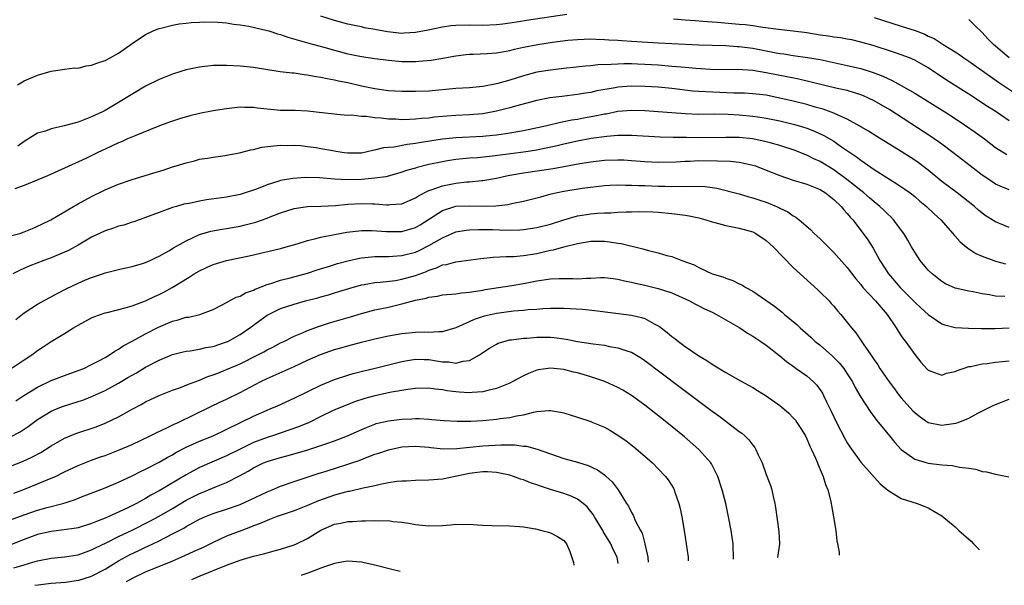
# Model space of a CAD drawing. Units: inches. Extents: x 2637000 to 2640000, y 1500000 to 1503000.
# Drawn here: x 2637262 to 2637408, y 1502265 to 1502349 of the extents above; entities that cross this region are included whole.
import ezdxf

# ---------------------------------------------------------------- set-up
doc = ezdxf.new("R2010")
doc.units = ezdxf.units.IN
doc.header["$MEASUREMENT"] = 0
doc.layers.add('LD26371500_2ft', color=100, linetype='Continuous')

msp = doc.modelspace()

# ---------------------------------------------------------------- linework, layer by layer
at = {"layer": 'LD26371500_2ft'}
for points, elevation in [([(2637343.43, 1502349.43), (2637337.47, 1502348.53), (2637336.34, 1502348.34), (2637335, 1502348.15), (2637333.97, 1502348.03), (2637333, 1502347.9), (2637331, 1502347.81), (2637329, 1502347.85), (2637327, 1502347.83), (2637326.26, 1502347.74), (2637325, 1502347.57), (2637322.87, 1502347.13), (2637321, 1502346.77), (2637319.35, 1502346.65), (2637319, 1502346.64), (2637316.85, 1502346.85), (2637315, 1502347.21), (2637313.47, 1502347.47), (2637313, 1502347.6), (2637312.23, 1502347.77), (2637311, 1502348.01), (2637309, 1502348.57), (2637307, 1502349.21)], 8954), ([(2637409, 1502333.68), (2637407.07, 1502335), (2637405.8, 1502335.8), (2637403, 1502337.63), (2637399.71, 1502339.71), (2637397, 1502341.52), (2637395, 1502342.66), (2637394.23, 1502343), (2637393, 1502343.48), (2637391.87, 1502343.87), (2637388.85, 1502344.85), (2637387, 1502345.36), (2637385.67, 1502345.67), (2637385, 1502345.77), (2637383.98, 1502345.98), (2637383, 1502346.09), (2637382.22, 1502346.22), (2637381, 1502346.39), (2637379, 1502346.7), (2637376.97, 1502346.97), (2637374.8, 1502347.2), (2637372.5, 1502347.5), (2637371, 1502347.74), (2637369.89, 1502347.89), (2637369, 1502347.98), (2637365.76, 1502348.24), (2637365, 1502348.28), (2637363.58, 1502348.42), (2637362.48, 1502348.48), (2637361, 1502348.62), (2637359.27, 1502348.73)], 8954), ([(2637388.97, 1502348.97), (2637393, 1502347.73), (2637395.06, 1502347.06), (2637396.5, 1502346.5), (2637397, 1502346.25), (2637397.87, 1502345.87), (2637399.24, 1502345), (2637401, 1502343.91), (2637401.54, 1502343.54), (2637402.29, 1502343), (2637403, 1502342.54), (2637404.54, 1502341.46), (2637406.24, 1502340.24), (2637407.43, 1502339.43), (2637411, 1502337.03)], 8952), ([(2637409.02, 1502343.02), (2637406.67, 1502345), (2637405.84, 1502345.84), (2637405, 1502346.77), (2637403.86, 1502347.86), (2637403, 1502348.71)], 8950), ([(2637262, 1502339), (2637263, 1502339.59), (2637265, 1502340.47), (2637267, 1502341.05), (2637268.69, 1502341.31), (2637269, 1502341.33), (2637270.48, 1502341.52), (2637271, 1502341.51), (2637272.17, 1502341.83), (2637273, 1502341.91), (2637273.76, 1502342.24), (2637275, 1502342.61), (2637275.77, 1502343), (2637276.54, 1502343.46), (2637277, 1502343.71), (2637279, 1502345.12), (2637281, 1502346.48), (2637282.1, 1502347), (2637282.73, 1502347.27), (2637283, 1502347.36), (2637283.45, 1502347.45), (2637285, 1502347.86), (2637285.96, 1502348.04), (2637287, 1502348.13), (2637287.76, 1502348.24), (2637289, 1502348.28), (2637289.66, 1502348.34), (2637291.7, 1502348.3), (2637293, 1502348.2), (2637294.02, 1502348.02), (2637295, 1502347.93), (2637296.3, 1502347.7), (2637299, 1502347.08), (2637299.28, 1502347), (2637300.57, 1502346.57), (2637301, 1502346.46), (2637302.1, 1502346.1), (2637305.19, 1502345.19), (2637307.4, 1502344.6), (2637309, 1502344.14), (2637311, 1502343.61), (2637311.52, 1502343.52), (2637313, 1502343.2), (2637315, 1502342.91), (2637317, 1502342.66), (2637319, 1502342.49), (2637321, 1502342.48), (2637321.5, 1502342.5), (2637323.32, 1502342.68), (2637325.05, 1502342.95), (2637327, 1502343.31), (2637328.5, 1502343.5), (2637329, 1502343.54), (2637329.54, 1502343.54), (2637331.64, 1502343.64), (2637333, 1502343.74), (2637333.89, 1502343.89), (2637335, 1502344.11), (2637335.7, 1502344.3), (2637337, 1502344.58), (2637339.12, 1502345), (2637341.32, 1502345.32), (2637343.61, 1502345.61), (2637345, 1502345.75), (2637347, 1502345.83), (2637347.78, 1502345.78), (2637349, 1502345.75), (2637349.68, 1502345.68), (2637351, 1502345.62), (2637351.57, 1502345.57), (2637353, 1502345.5), (2637357, 1502345.24), (2637359, 1502345.13), (2637363, 1502344.95), (2637367, 1502344.83), (2637368.71, 1502344.71), (2637369, 1502344.71), (2637371, 1502344.43), (2637374.21, 1502343.79), (2637375, 1502343.66), (2637375.59, 1502343.59), (2637377, 1502343.38), (2637379.09, 1502343.09), (2637381, 1502342.75), (2637385, 1502341.9), (2637387, 1502341.43), (2637388.84, 1502340.84), (2637390.28, 1502340.28), (2637391, 1502339.93), (2637391.66, 1502339.66), (2637393, 1502338.94), (2637395, 1502337.8), (2637399.48, 1502335), (2637401, 1502334.02), (2637402.55, 1502333), (2637403.98, 1502331.98), (2637405.33, 1502331), (2637407, 1502329.74), (2637408.68, 1502328.68)], 8956), ([(2637409, 1502323.44), (2637407.9, 1502323.9), (2637407, 1502324.29), (2637406.57, 1502324.57), (2637405, 1502325.64), (2637403.2, 1502327), (2637400.64, 1502329), (2637399, 1502330.24), (2637397.38, 1502331.38), (2637391.3, 1502335.3), (2637389, 1502336.63), (2637388.26, 1502337), (2637387.39, 1502337.39), (2637387, 1502337.55), (2637386.23, 1502337.77), (2637385, 1502338.17), (2637383.51, 1502338.49), (2637377.84, 1502339.84), (2637373, 1502340.81), (2637371, 1502341.14), (2637368.72, 1502341.28), (2637367, 1502341.26), (2637364.71, 1502341.29), (2637362.58, 1502341.42), (2637361, 1502341.57), (2637360.39, 1502341.61), (2637359, 1502341.75), (2637357, 1502341.92), (2637355, 1502342.05), (2637353.9, 1502342.1), (2637353, 1502342.13), (2637351.87, 1502342.13), (2637351, 1502342.1), (2637350.01, 1502342.01), (2637348.04, 1502341.96), (2637347, 1502341.84), (2637346.21, 1502341.79), (2637343, 1502341.44), (2637341, 1502341.2), (2637339, 1502340.87), (2637337, 1502340.35), (2637335, 1502339.72), (2637333.21, 1502339.21), (2637333, 1502339.16), (2637331, 1502338.77), (2637329, 1502338.58), (2637327, 1502338.46), (2637323, 1502338.1), (2637321, 1502338.02), (2637319, 1502338.03), (2637317, 1502338.15), (2637315, 1502338.42), (2637313, 1502338.83), (2637311, 1502339.29), (2637309.58, 1502339.58), (2637309, 1502339.72), (2637307.91, 1502339.91), (2637307, 1502340.12), (2637306.22, 1502340.22), (2637305, 1502340.46), (2637304.49, 1502340.49), (2637303, 1502340.73), (2637302.73, 1502340.73), (2637300.96, 1502340.96), (2637297, 1502341.58), (2637295, 1502341.8), (2637293, 1502341.9), (2637291, 1502341.86), (2637289, 1502341.65), (2637287, 1502341.24), (2637286.22, 1502341), (2637285, 1502340.62), (2637283, 1502339.82), (2637281, 1502338.81), (2637277, 1502336.39), (2637275, 1502335.21), (2637274.62, 1502335), (2637273, 1502334.25), (2637271, 1502333.5), (2637270.6, 1502333.4), (2637268.92, 1502332.92), (2637267, 1502332.5), (2637266.17, 1502332.17), (2637265, 1502331.83), (2637263, 1502330.61), (2637262.07, 1502329.93)], 8958), ([(2637409, 1502317.89), (2637407, 1502318.69), (2637405.57, 1502319.57), (2637405, 1502320), (2637404.45, 1502320.46), (2637403.85, 1502321), (2637401.27, 1502323), (2637399, 1502324.71), (2637397, 1502326.36), (2637395.5, 1502327.5), (2637395, 1502327.85), (2637393, 1502329.14), (2637389.37, 1502331.37), (2637388.15, 1502332.15), (2637387, 1502332.81), (2637386.89, 1502332.89), (2637385, 1502333.92), (2637383.33, 1502334.67), (2637383, 1502334.84), (2637381.43, 1502335.43), (2637380.27, 1502335.73), (2637379, 1502336.1), (2637377, 1502336.59), (2637375, 1502337.06), (2637373, 1502337.46), (2637371, 1502337.7), (2637369.76, 1502337.76), (2637368.21, 1502337.79), (2637363, 1502338.01), (2637362.09, 1502338.09), (2637359, 1502338.45), (2637357, 1502338.65), (2637355, 1502338.79), (2637353, 1502338.83), (2637351, 1502338.66), (2637350.58, 1502338.58), (2637347.89, 1502338.11), (2637347, 1502337.9), (2637346.2, 1502337.8), (2637345, 1502337.59), (2637342.69, 1502337.31), (2637340.92, 1502337.08), (2637339, 1502336.7), (2637335.85, 1502335.85), (2637335, 1502335.6), (2637333, 1502335.1), (2637331.24, 1502334.76), (2637331, 1502334.73), (2637329, 1502334.56), (2637327, 1502334.47), (2637325.63, 1502334.37), (2637323.8, 1502334.2), (2637323, 1502334.1), (2637321.97, 1502334.03), (2637321, 1502333.91), (2637320.1, 1502333.9), (2637319, 1502333.85), (2637318.09, 1502333.91), (2637317, 1502333.94), (2637315.93, 1502334.07), (2637315, 1502334.11), (2637313.7, 1502334.3), (2637313, 1502334.31), (2637311.51, 1502334.5), (2637311, 1502334.49), (2637309.36, 1502334.64), (2637309, 1502334.65), (2637307.15, 1502334.85), (2637305, 1502335.1), (2637303.19, 1502335.19), (2637301, 1502335.21), (2637299, 1502335.39), (2637297.56, 1502335.56), (2637297, 1502335.67), (2637295.67, 1502335.67), (2637295, 1502335.72), (2637293, 1502335.48), (2637291, 1502335.15), (2637289, 1502334.77), (2637287.58, 1502334.42), (2637286.02, 1502333.98), (2637284.54, 1502333.46), (2637282.82, 1502332.82), (2637279.53, 1502331.53), (2637278.34, 1502331), (2637277.43, 1502330.57), (2637277, 1502330.41), (2637275, 1502329.48), (2637273.92, 1502329), (2637272.12, 1502328.12), (2637269, 1502326.67), (2637266.46, 1502325.54), (2637263, 1502324.12), (2637261.6, 1502323.6)], 8960), ([(2637261, 1502316.62), (2637262.37, 1502317), (2637263, 1502317.21), (2637264.25, 1502317.75), (2637265, 1502318.05), (2637265.63, 1502318.37), (2637266.96, 1502319), (2637270.3, 1502321), (2637270.75, 1502321.25), (2637271, 1502321.38), (2637273, 1502322.46), (2637275, 1502323.46), (2637277, 1502324.3), (2637279, 1502324.99), (2637282.06, 1502325.94), (2637283.61, 1502326.39), (2637285, 1502326.84), (2637285.55, 1502327), (2637287, 1502327.48), (2637288.23, 1502327.77), (2637289, 1502328), (2637290.17, 1502328.17), (2637291, 1502328.31), (2637292.47, 1502328.47), (2637294.93, 1502328.93), (2637296.62, 1502329.38), (2637297, 1502329.44), (2637298.24, 1502329.76), (2637300, 1502330), (2637301, 1502330.07), (2637302.05, 1502330.05), (2637303, 1502330.07), (2637303.99, 1502330.01), (2637305, 1502329.9), (2637306.28, 1502329.72), (2637307, 1502329.6), (2637308.73, 1502329.27), (2637309.21, 1502329.21), (2637310.47, 1502329), (2637311, 1502328.93), (2637313, 1502328.95), (2637314.69, 1502329.31), (2637315, 1502329.36), (2637316.29, 1502329.71), (2637317, 1502329.78), (2637317.85, 1502329.85), (2637319.78, 1502330.22), (2637321, 1502330.35), (2637321.54, 1502330.46), (2637325, 1502331.01), (2637327, 1502331.19), (2637331, 1502331.39), (2637331.45, 1502331.45), (2637333, 1502331.6), (2637333.71, 1502331.71), (2637335, 1502331.88), (2637337, 1502332.23), (2637340.48, 1502333), (2637342.51, 1502333.49), (2637343, 1502333.57), (2637344.18, 1502333.82), (2637345, 1502333.94), (2637345.89, 1502334.11), (2637347.59, 1502334.41), (2637349, 1502334.71), (2637349.26, 1502334.74), (2637351, 1502335.09), (2637353, 1502335.27), (2637355, 1502335.22), (2637361, 1502334.75), (2637363, 1502334.68), (2637365.3, 1502334.7), (2637367.34, 1502334.66), (2637369, 1502334.56), (2637371, 1502334.39), (2637371.73, 1502334.27), (2637373, 1502334.1), (2637375, 1502333.68), (2637377, 1502333.2), (2637377.74, 1502333), (2637379, 1502332.61), (2637380.17, 1502332.17), (2637381.53, 1502331.53), (2637383, 1502330.65), (2637384.15, 1502329.85), (2637386.36, 1502328.36), (2637387, 1502327.86), (2637387.53, 1502327.53), (2637389, 1502326.48), (2637390.46, 1502325.54), (2637392.37, 1502324.37), (2637393.55, 1502323.55), (2637394.31, 1502323), (2637395, 1502322.45), (2637395.78, 1502321.78), (2637396.73, 1502321), (2637397.88, 1502319.88), (2637398.85, 1502319), (2637400.64, 1502317), (2637400.79, 1502316.79), (2637401, 1502316.59), (2637401.73, 1502315.73), (2637402.63, 1502315), (2637403, 1502314.72), (2637404.04, 1502314.04), (2637405, 1502313.64), (2637406.71, 1502313), (2637407, 1502312.9), (2637408.48, 1502312.48)], 8962), ([(2637408.36, 1502307.64), (2637407, 1502307.7), (2637406.1, 1502307.9), (2637405, 1502308.06), (2637403.66, 1502308.34), (2637403, 1502308.44), (2637401, 1502308.88), (2637399.55, 1502309.55), (2637399, 1502309.85), (2637397.58, 1502311), (2637397, 1502311.57), (2637395.81, 1502313), (2637395, 1502314.22), (2637394.55, 1502315), (2637394, 1502316), (2637393.4, 1502317), (2637391.86, 1502319), (2637391.44, 1502319.44), (2637391, 1502319.83), (2637390.42, 1502320.42), (2637389.82, 1502321), (2637389, 1502321.66), (2637388.29, 1502322.29), (2637387.45, 1502323), (2637387.2, 1502323.2), (2637387, 1502323.35), (2637386.1, 1502324.1), (2637384.94, 1502325), (2637383, 1502326.43), (2637381, 1502327.64), (2637380.06, 1502328.06), (2637379, 1502328.59), (2637378.7, 1502328.7), (2637377.27, 1502329.27), (2637375, 1502330.02), (2637373.59, 1502330.41), (2637373, 1502330.59), (2637371, 1502331), (2637369, 1502331.19), (2637367, 1502331.22), (2637363, 1502331.18), (2637361.19, 1502331.19), (2637359.22, 1502331.22), (2637357.28, 1502331.28), (2637353, 1502331.53), (2637351.52, 1502331.52), (2637351, 1502331.5), (2637349.36, 1502331.36), (2637347.06, 1502331.06), (2637345, 1502330.69), (2637343, 1502330.23), (2637342.01, 1502329.99), (2637340.39, 1502329.61), (2637338.71, 1502329.29), (2637337, 1502329.03), (2637332.44, 1502328.44), (2637330.21, 1502328.21), (2637329, 1502328.13), (2637328.03, 1502328.03), (2637327, 1502327.95), (2637325.74, 1502327.74), (2637325, 1502327.63), (2637323, 1502327.2), (2637321.23, 1502326.77), (2637321, 1502326.68), (2637319.69, 1502326.31), (2637319, 1502326.06), (2637318.19, 1502325.82), (2637316.6, 1502325.4), (2637315, 1502325.17), (2637313, 1502325.01), (2637310.96, 1502324.96), (2637309, 1502325.05), (2637306.77, 1502325.23), (2637304.72, 1502325.28), (2637302.84, 1502325.16), (2637301, 1502324.83), (2637300.74, 1502324.74), (2637299, 1502324.21), (2637297.67, 1502323.67), (2637297, 1502323.42), (2637295.75, 1502323), (2637295, 1502322.78), (2637293, 1502322.39), (2637290.04, 1502321.96), (2637289, 1502321.78), (2637287.45, 1502321.45), (2637286.69, 1502321.31), (2637285.59, 1502321), (2637285, 1502320.83), (2637283, 1502320.1), (2637281, 1502319.34), (2637279.27, 1502318.73), (2637279, 1502318.66), (2637277.76, 1502318.24), (2637277, 1502318.05), (2637276.23, 1502317.77), (2637275, 1502317.38), (2637273, 1502316.43), (2637271, 1502315.25), (2637269.55, 1502314.45), (2637269, 1502314.2), (2637267, 1502313.39), (2637265.93, 1502313), (2637263.82, 1502312.18), (2637262.43, 1502311.57), (2637261.34, 1502311)], 8964), ([(2637261.78, 1502304.22), (2637263, 1502305.23), (2637265, 1502306.51), (2637267.9, 1502308.1), (2637269.21, 1502308.79), (2637271, 1502309.64), (2637272.1, 1502310.1), (2637273, 1502310.47), (2637274.63, 1502311), (2637275, 1502311.14), (2637277, 1502311.65), (2637278.09, 1502311.91), (2637279, 1502312.09), (2637280.53, 1502312.53), (2637281, 1502312.69), (2637281.69, 1502313), (2637282.57, 1502313.43), (2637283, 1502313.61), (2637284.44, 1502314.44), (2637285.14, 1502314.86), (2637287, 1502315.9), (2637289, 1502316.82), (2637290.68, 1502317.32), (2637292.36, 1502317.64), (2637293, 1502317.74), (2637295, 1502318.09), (2637295.74, 1502318.26), (2637297.33, 1502318.67), (2637299, 1502319.26), (2637299.45, 1502319.45), (2637301, 1502320.04), (2637303, 1502320.69), (2637305, 1502320.99), (2637307, 1502321.05), (2637309.14, 1502321.14), (2637311, 1502321.31), (2637313, 1502321.44), (2637314.63, 1502321.37), (2637315, 1502321.38), (2637316.78, 1502321.22), (2637317, 1502321.22), (2637317.27, 1502321.27), (2637319, 1502321.4), (2637321, 1502322.26), (2637321.44, 1502322.56), (2637323, 1502323.34), (2637323.49, 1502323.49), (2637325, 1502324.06), (2637327, 1502324.45), (2637328.62, 1502324.62), (2637329, 1502324.64), (2637330.83, 1502324.83), (2637331, 1502324.83), (2637333, 1502325.2), (2637334.48, 1502325.52), (2637335, 1502325.61), (2637337, 1502325.96), (2637341.4, 1502326.6), (2637345.35, 1502327.35), (2637347, 1502327.62), (2637349, 1502327.83), (2637351, 1502327.9), (2637351.88, 1502327.88), (2637353, 1502327.82), (2637355, 1502327.66), (2637357, 1502327.56), (2637359.61, 1502327.61), (2637361, 1502327.7), (2637361.71, 1502327.71), (2637363, 1502327.78), (2637365.77, 1502327.77), (2637367.69, 1502327.69), (2637369, 1502327.54), (2637369.48, 1502327.48), (2637371, 1502327.13), (2637371.39, 1502327), (2637373, 1502326.39), (2637375, 1502325.57), (2637377, 1502324.89), (2637379, 1502324.29), (2637381, 1502323.49), (2637381.79, 1502323), (2637383, 1502322.04), (2637384.11, 1502321), (2637384.49, 1502320.49), (2637385, 1502319.96), (2637385.42, 1502319.42), (2637385.83, 1502319), (2637387.35, 1502317), (2637388.03, 1502316.03), (2637388.82, 1502314.82), (2637389.85, 1502313), (2637391.1, 1502311), (2637392.83, 1502309), (2637393, 1502308.82), (2637395, 1502306.82), (2637395.94, 1502305.94), (2637397, 1502305), (2637399, 1502303.62), (2637399.45, 1502303.45), (2637401, 1502303.08), (2637402.95, 1502302.95), (2637404.9, 1502302.9), (2637406.91, 1502302.91), (2637409, 1502303.02)], 8966), ([(2637261.08, 1502297), (2637263, 1502298.25), (2637264.13, 1502299), (2637265, 1502299.64), (2637265.81, 1502300.19), (2637267, 1502300.96), (2637269, 1502302.16), (2637270.34, 1502303), (2637271, 1502303.4), (2637273, 1502304.49), (2637273.35, 1502304.65), (2637275, 1502305.23), (2637275.29, 1502305.29), (2637277.98, 1502305.98), (2637279, 1502306.27), (2637281, 1502306.99), (2637282.34, 1502307.66), (2637283, 1502307.95), (2637283.69, 1502308.31), (2637284.93, 1502309), (2637287.47, 1502310.53), (2637288.2, 1502311), (2637289, 1502311.47), (2637290.03, 1502311.97), (2637291, 1502312.39), (2637293, 1502312.98), (2637296.33, 1502313.67), (2637301, 1502314.77), (2637301.84, 1502315), (2637303.47, 1502315.47), (2637305, 1502315.95), (2637306.24, 1502316.24), (2637307, 1502316.45), (2637309, 1502316.85), (2637310.81, 1502317.19), (2637312.6, 1502317.4), (2637313, 1502317.43), (2637314.56, 1502317.44), (2637316.7, 1502317.3), (2637317, 1502317.27), (2637319, 1502317.29), (2637321, 1502317.87), (2637321.71, 1502318.29), (2637325, 1502320.41), (2637327, 1502321.02), (2637329, 1502321.1), (2637330.96, 1502321.04), (2637332.9, 1502321.1), (2637334.7, 1502321.3), (2637335.48, 1502321.48), (2637337, 1502321.76), (2637339, 1502322.26), (2637339.56, 1502322.44), (2637341.12, 1502322.88), (2637343, 1502323.28), (2637345.69, 1502323.69), (2637349, 1502324.09), (2637349.86, 1502324.14), (2637351, 1502324.19), (2637352.14, 1502324.14), (2637353, 1502324.16), (2637354.09, 1502324.09), (2637355, 1502324.09), (2637357, 1502324), (2637357.99, 1502323.99), (2637359, 1502323.94), (2637359.99, 1502323.99), (2637361, 1502323.97), (2637362.02, 1502324.02), (2637363.95, 1502323.95), (2637365, 1502323.78), (2637365.69, 1502323.69), (2637369, 1502322.84), (2637370.41, 1502322.41), (2637371, 1502322.29), (2637372.06, 1502321.94), (2637373, 1502321.61), (2637374.84, 1502320.84), (2637375, 1502320.75), (2637376.18, 1502320.18), (2637377, 1502319.59), (2637377.39, 1502319.39), (2637377.88, 1502319), (2637379.56, 1502317.56), (2637380.12, 1502317), (2637381, 1502316.2), (2637382.16, 1502315), (2637383, 1502314.18), (2637385, 1502311.96), (2637386.28, 1502310.28), (2637387, 1502309.43), (2637387.33, 1502309), (2637389.17, 1502307), (2637390.01, 1502306.01), (2637390.9, 1502305), (2637392.27, 1502303), (2637392.53, 1502302.53), (2637393, 1502301.84), (2637393.35, 1502301.35), (2637393.62, 1502301), (2637395, 1502299.04), (2637395.92, 1502297.92), (2637396.86, 1502296.86), (2637397, 1502296.72), (2637397.41, 1502296.59), (2637399, 1502296), (2637399.73, 1502296.27), (2637401, 1502296.54), (2637401.3, 1502296.7), (2637402.16, 1502297), (2637403, 1502297.26), (2637403.3, 1502297.3), (2637405, 1502297.67), (2637405.74, 1502297.74), (2637407, 1502297.92), (2637408, 1502298), (2637409, 1502298.12)], 8968), ([(2637261.79, 1502292.21), (2637262.96, 1502293), (2637265, 1502294.23), (2637267, 1502295.18), (2637269, 1502295.94), (2637271, 1502296.67), (2637271.83, 1502297), (2637273, 1502297.56), (2637274.17, 1502298.17), (2637275, 1502298.62), (2637275.65, 1502299), (2637276.43, 1502299.57), (2637277, 1502299.85), (2637277.67, 1502300.33), (2637279.02, 1502301.02), (2637281, 1502302.11), (2637282.89, 1502303.11), (2637285, 1502304.01), (2637285.82, 1502304.18), (2637287, 1502304.57), (2637287.4, 1502304.6), (2637289.04, 1502305), (2637291, 1502305.73), (2637292.46, 1502306.46), (2637294.45, 1502307.55), (2637295, 1502307.7), (2637295.79, 1502308.21), (2637297, 1502308.6), (2637297.25, 1502308.75), (2637299, 1502309.42), (2637299.58, 1502309.58), (2637301, 1502310.07), (2637302.41, 1502310.41), (2637305, 1502311.09), (2637306.41, 1502311.59), (2637308.1, 1502312.1), (2637309, 1502312.4), (2637309.46, 1502312.54), (2637311, 1502312.95), (2637312.69, 1502313.31), (2637313, 1502313.36), (2637314.48, 1502313.52), (2637315, 1502313.56), (2637316.4, 1502313.6), (2637317, 1502313.6), (2637317.63, 1502313.63), (2637319, 1502313.72), (2637321, 1502314.23), (2637321.54, 1502314.46), (2637323, 1502315.19), (2637325, 1502316.36), (2637327, 1502317.22), (2637328.51, 1502317.49), (2637329, 1502317.55), (2637330.4, 1502317.6), (2637332.43, 1502317.57), (2637334.5, 1502317.5), (2637336.46, 1502317.54), (2637337, 1502317.58), (2637339, 1502317.86), (2637341, 1502318.36), (2637343, 1502319.01), (2637345, 1502319.6), (2637345.69, 1502319.69), (2637347, 1502319.89), (2637347.98, 1502319.98), (2637349, 1502320.04), (2637349.94, 1502320.06), (2637351, 1502320.14), (2637352.21, 1502320.21), (2637353, 1502320.2), (2637354.24, 1502320.24), (2637356.19, 1502320.19), (2637357, 1502320.14), (2637359, 1502319.96), (2637361, 1502319.7), (2637361.59, 1502319.59), (2637363, 1502319.29), (2637364.04, 1502319), (2637365, 1502318.7), (2637365.38, 1502318.62), (2637367, 1502318.17), (2637369, 1502317.76), (2637371, 1502317.21), (2637371.43, 1502317), (2637373, 1502315.94), (2637374, 1502315), (2637377, 1502311.95), (2637380.64, 1502308.64), (2637381, 1502308.3), (2637382.3, 1502307), (2637382.63, 1502306.63), (2637383, 1502306.21), (2637383.54, 1502305.54), (2637384.03, 1502305), (2637385.61, 1502303), (2637386.28, 1502302.28), (2637387.35, 1502300.65), (2637388.5, 1502299), (2637388.72, 1502298.72), (2637389, 1502298.26), (2637389.52, 1502297.52), (2637389.85, 1502297), (2637391.23, 1502295), (2637392, 1502293.99), (2637392.72, 1502293), (2637393, 1502292.65), (2637394.72, 1502290.72), (2637395, 1502290.44), (2637395.83, 1502289.83), (2637397, 1502289), (2637399, 1502288.57), (2637399.39, 1502288.61), (2637401.12, 1502288.88), (2637401.45, 1502289), (2637403, 1502289.63), (2637404.38, 1502290.38), (2637406.55, 1502291.45), (2637407, 1502291.65), (2637409, 1502292.42)], 8970), ([(2637261, 1502286.84), (2637262.41, 1502287.59), (2637263.61, 1502288.39), (2637265, 1502289.43), (2637267, 1502290.66), (2637267.81, 1502291), (2637268.67, 1502291.33), (2637271, 1502292.07), (2637271.7, 1502292.3), (2637273.14, 1502292.86), (2637275, 1502293.73), (2637277, 1502294.82), (2637278.37, 1502295.63), (2637279, 1502296.01), (2637279.64, 1502296.36), (2637281, 1502297.17), (2637283, 1502298.22), (2637285, 1502299.05), (2637286.55, 1502299.45), (2637287, 1502299.55), (2637287.61, 1502299.61), (2637289, 1502299.86), (2637289.91, 1502300.09), (2637291, 1502300.26), (2637293, 1502300.92), (2637293.17, 1502301), (2637295, 1502302.01), (2637296.45, 1502303), (2637297.91, 1502304.09), (2637299, 1502304.87), (2637299.22, 1502305), (2637301, 1502305.85), (2637303, 1502306.52), (2637304.72, 1502307), (2637306.53, 1502307.47), (2637307, 1502307.61), (2637308.1, 1502307.9), (2637309, 1502308.19), (2637309.62, 1502308.38), (2637311.14, 1502308.86), (2637313, 1502309.36), (2637313.42, 1502309.42), (2637315, 1502309.71), (2637315.76, 1502309.76), (2637318.04, 1502310.04), (2637319, 1502310.2), (2637321, 1502310.74), (2637322.63, 1502311.37), (2637323, 1502311.54), (2637324.11, 1502311.89), (2637325, 1502312.32), (2637325.59, 1502312.41), (2637327, 1502312.81), (2637330.71, 1502313.3), (2637332.52, 1502313.48), (2637334.43, 1502313.57), (2637335, 1502313.57), (2637335.6, 1502313.6), (2637337, 1502313.71), (2637339, 1502314.04), (2637339.8, 1502314.2), (2637341, 1502314.5), (2637341.44, 1502314.56), (2637342.99, 1502315), (2637345, 1502315.49), (2637347, 1502315.84), (2637349, 1502315.84), (2637349.77, 1502315.77), (2637351, 1502315.55), (2637351.49, 1502315.49), (2637354.7, 1502314.7), (2637355.54, 1502314.46), (2637357, 1502314.12), (2637358.26, 1502313.74), (2637359, 1502313.57), (2637360.48, 1502313), (2637362.33, 1502312.33), (2637363, 1502311.94), (2637364.99, 1502311.01), (2637366.55, 1502310.55), (2637367, 1502310.35), (2637368.03, 1502310.03), (2637369, 1502309.54), (2637369.38, 1502309.38), (2637369.97, 1502309), (2637371, 1502308.45), (2637374.22, 1502306.22), (2637375.34, 1502305.34), (2637375.72, 1502305), (2637377.51, 1502303.51), (2637378.03, 1502303), (2637379.62, 1502301.62), (2637380.27, 1502301), (2637381, 1502300.42), (2637382.81, 1502298.81), (2637383.82, 1502297.82), (2637384.48, 1502297), (2637385, 1502296.21), (2637385.76, 1502295), (2637386.16, 1502294.16), (2637387, 1502292.72), (2637388.48, 1502290.48), (2637389, 1502289.8), (2637389.34, 1502289.34), (2637389.63, 1502289), (2637391.27, 1502287), (2637392.04, 1502286.04), (2637393, 1502285), (2637395, 1502283.53), (2637397, 1502282.93), (2637399, 1502282.7), (2637400.61, 1502282.61), (2637401, 1502282.52), (2637401.65, 1502282.35), (2637403, 1502282.2), (2637404.04, 1502282.04), (2637405, 1502281.72), (2637405.65, 1502281.65), (2637407, 1502281.3), (2637408.94, 1502280.94)], 8972), ([(2637261, 1502282.52), (2637262.78, 1502283.22), (2637264.15, 1502283.85), (2637265.45, 1502284.55), (2637267, 1502285.52), (2637269, 1502286.64), (2637270.66, 1502287.34), (2637273.66, 1502288.34), (2637275, 1502288.86), (2637277, 1502289.83), (2637279, 1502290.97), (2637280.33, 1502291.67), (2637281, 1502292.04), (2637283.03, 1502292.97), (2637285, 1502293.76), (2637286.18, 1502294.18), (2637287.34, 1502294.66), (2637289, 1502295.26), (2637290.22, 1502295.78), (2637291, 1502296.03), (2637291.69, 1502296.31), (2637293, 1502296.81), (2637295, 1502297.69), (2637297.63, 1502299), (2637298.53, 1502299.47), (2637299, 1502299.74), (2637299.84, 1502300.16), (2637301, 1502300.76), (2637301.5, 1502301), (2637303, 1502301.78), (2637304.28, 1502302.28), (2637305, 1502302.61), (2637306.76, 1502303.24), (2637308.26, 1502303.74), (2637311.37, 1502304.63), (2637313, 1502305.13), (2637315, 1502305.65), (2637317, 1502306.08), (2637319, 1502306.55), (2637321, 1502307.11), (2637322.58, 1502307.42), (2637323, 1502307.57), (2637324.29, 1502307.71), (2637325, 1502307.88), (2637327, 1502308.05), (2637327.82, 1502308.18), (2637329, 1502308.28), (2637329.59, 1502308.41), (2637331, 1502308.61), (2637331.32, 1502308.68), (2637335.3, 1502309.3), (2637337, 1502309.59), (2637339, 1502309.98), (2637341, 1502310.27), (2637342.31, 1502310.31), (2637344.31, 1502310.31), (2637345, 1502310.27), (2637346.37, 1502310.37), (2637347, 1502310.36), (2637348.45, 1502310.45), (2637349, 1502310.45), (2637350.32, 1502310.32), (2637351, 1502310.23), (2637351.99, 1502309.99), (2637353, 1502309.78), (2637353.61, 1502309.61), (2637355, 1502309.32), (2637357, 1502308.85), (2637359, 1502308.18), (2637361.63, 1502307), (2637362.5, 1502306.5), (2637363, 1502306.27), (2637363.84, 1502305.84), (2637365, 1502305.31), (2637365.64, 1502305), (2637369.08, 1502303), (2637370.22, 1502302.22), (2637371, 1502301.78), (2637371.46, 1502301.46), (2637372.17, 1502301), (2637373, 1502300.42), (2637375, 1502298.84), (2637376.01, 1502298.01), (2637377.17, 1502297.17), (2637377.45, 1502297), (2637379, 1502295.87), (2637379.99, 1502295), (2637380.5, 1502294.5), (2637381, 1502293.83), (2637381.32, 1502293.32), (2637381.49, 1502293), (2637381.94, 1502292.06), (2637382.64, 1502290.64), (2637383.41, 1502289), (2637384.63, 1502286.63), (2637385, 1502285.97), (2637385.37, 1502285.37), (2637387, 1502283.12), (2637389.88, 1502279.88), (2637391, 1502278.96), (2637393, 1502277.74), (2637395.35, 1502277), (2637396.52, 1502276.52), (2637397, 1502276.34), (2637397.85, 1502275.85), (2637399, 1502275.13), (2637401, 1502273.53), (2637401.55, 1502273), (2637403.39, 1502271.39), (2637403.71, 1502271), (2637404.34, 1502270.36), (2637404.62, 1502270.09)], 8974), ([(2637261.47, 1502278.53), (2637262.79, 1502279), (2637265, 1502279.87), (2637267, 1502280.71), (2637267.65, 1502281), (2637269, 1502281.67), (2637271, 1502282.6), (2637273, 1502283.38), (2637274.18, 1502283.82), (2637275, 1502284.1), (2637277, 1502284.86), (2637279, 1502285.74), (2637281.69, 1502287), (2637282.55, 1502287.45), (2637284.23, 1502288.23), (2637285.25, 1502288.75), (2637285.82, 1502289), (2637290.65, 1502291.35), (2637292, 1502292), (2637293, 1502292.45), (2637295, 1502293.4), (2637297.99, 1502295), (2637299, 1502295.51), (2637303, 1502297.26), (2637305, 1502298.2), (2637306.93, 1502299.07), (2637309, 1502299.78), (2637309.96, 1502300.04), (2637311, 1502300.35), (2637313, 1502300.88), (2637315, 1502301.37), (2637317, 1502301.82), (2637319, 1502302.19), (2637321, 1502302.37), (2637322.39, 1502302.39), (2637323, 1502302.36), (2637324.46, 1502302.46), (2637325, 1502302.44), (2637327.04, 1502303.04), (2637329, 1502303.93), (2637329.73, 1502304.28), (2637331.23, 1502304.77), (2637333, 1502305.2), (2637335.53, 1502305.53), (2637337, 1502305.62), (2637337.72, 1502305.72), (2637339, 1502305.78), (2637339.87, 1502305.87), (2637341, 1502305.91), (2637343, 1502305.91), (2637345.75, 1502305.75), (2637347.59, 1502305.59), (2637353, 1502304.88), (2637354.52, 1502304.53), (2637355, 1502304.37), (2637356.4, 1502303.59), (2637357, 1502303.3), (2637357.19, 1502303.19), (2637358.31, 1502302.31), (2637359, 1502301.73), (2637359.43, 1502301.43), (2637359.98, 1502301), (2637361, 1502300.23), (2637363, 1502298.87), (2637364.18, 1502298.18), (2637365, 1502297.6), (2637365.39, 1502297.39), (2637367, 1502296.41), (2637369.17, 1502295.17), (2637371, 1502294.15), (2637371.7, 1502293.7), (2637373, 1502292.93), (2637375, 1502291.5), (2637375.61, 1502291), (2637376.34, 1502290.34), (2637377, 1502289.67), (2637377.31, 1502289.31), (2637377.54, 1502289), (2637378.11, 1502288.11), (2637378.79, 1502287), (2637379, 1502286.58), (2637379.47, 1502285.47), (2637379.71, 1502285), (2637380.31, 1502283.69), (2637380.59, 1502283), (2637380.69, 1502282.69), (2637381, 1502282), (2637381.42, 1502281), (2637381.79, 1502279.79), (2637382.13, 1502279), (2637382.51, 1502277.49), (2637382.61, 1502277), (2637382.66, 1502276.66), (2637382.96, 1502275), (2637383.3, 1502273), (2637383.46, 1502271.46), (2637383.57, 1502271), (2637383.78, 1502269.76), (2637383.79, 1502269.31)], 8976), ([(2637261, 1502274.54), (2637263, 1502275.3), (2637265, 1502275.99), (2637266.4, 1502276.4), (2637268.71, 1502277), (2637270.46, 1502277.54), (2637271, 1502277.77), (2637271.9, 1502278.1), (2637273.33, 1502278.67), (2637275, 1502279.31), (2637277, 1502280.15), (2637279, 1502281.1), (2637280.26, 1502281.74), (2637281, 1502282.08), (2637283, 1502283.09), (2637284.21, 1502283.79), (2637285, 1502284.21), (2637285.49, 1502284.51), (2637287, 1502285.3), (2637289, 1502286.19), (2637291, 1502287.02), (2637297, 1502289.91), (2637299, 1502290.8), (2637299.48, 1502291), (2637300.54, 1502291.46), (2637303, 1502292.57), (2637307, 1502294.52), (2637309, 1502295.33), (2637311, 1502295.99), (2637311.77, 1502296.23), (2637313.35, 1502296.65), (2637314.84, 1502297), (2637319, 1502298.04), (2637319.81, 1502298.19), (2637321, 1502298.35), (2637322.3, 1502298.3), (2637323, 1502298.3), (2637324.14, 1502298.14), (2637325, 1502297.98), (2637325.97, 1502297.97), (2637327, 1502297.79), (2637328.09, 1502298.09), (2637329, 1502298.19), (2637330.49, 1502299), (2637330.81, 1502299.19), (2637331, 1502299.35), (2637331.99, 1502300.01), (2637333, 1502300.6), (2637333.26, 1502300.74), (2637334.11, 1502301), (2637335, 1502301.22), (2637335.23, 1502301.23), (2637337, 1502301.48), (2637337.49, 1502301.49), (2637339, 1502301.62), (2637341, 1502301.6), (2637341.57, 1502301.57), (2637343, 1502301.37), (2637343.34, 1502301.34), (2637345, 1502301), (2637347.36, 1502300.64), (2637349, 1502300.43), (2637349.74, 1502300.26), (2637351, 1502300.04), (2637352.47, 1502299.53), (2637353, 1502299.38), (2637354.51, 1502298.51), (2637355, 1502298.18), (2637360.22, 1502294.22), (2637365, 1502290.64), (2637365.96, 1502289.96), (2637367, 1502289.17), (2637367.24, 1502289), (2637369, 1502287.64), (2637369.38, 1502287.38), (2637369.82, 1502287), (2637370.42, 1502286.42), (2637371, 1502285.6), (2637371.29, 1502285.29), (2637371.46, 1502285), (2637371.82, 1502284.18), (2637372.39, 1502283), (2637373, 1502281.28), (2637373.62, 1502279.62), (2637373.8, 1502279), (2637374, 1502278), (2637374.26, 1502277), (2637374.39, 1502276.39), (2637374.84, 1502272.84), (2637374.94, 1502271), (2637374.67, 1502268.97)], 8978), ([(2637368.16, 1502268.73), (2637368.08, 1502271), (2637367.78, 1502273), (2637367.42, 1502275), (2637367, 1502277), (2637366.48, 1502279), (2637365.8, 1502281), (2637364.86, 1502282.86), (2637364.77, 1502283), (2637363.02, 1502285), (2637360.86, 1502286.86), (2637358.24, 1502289), (2637355.7, 1502291), (2637355, 1502291.53), (2637353, 1502293), (2637351.75, 1502293.75), (2637351, 1502294.17), (2637349.06, 1502295.06), (2637347, 1502295.76), (2637345, 1502296.33), (2637344.45, 1502296.45), (2637343, 1502296.81), (2637341, 1502297.03), (2637339.22, 1502296.78), (2637339, 1502296.74), (2637337.75, 1502296.25), (2637337, 1502295.9), (2637335.36, 1502295), (2637335, 1502294.82), (2637334.73, 1502294.73), (2637333, 1502294), (2637331.74, 1502293.74), (2637331, 1502293.52), (2637329.43, 1502293.43), (2637329, 1502293.37), (2637327.48, 1502293.48), (2637327, 1502293.5), (2637325.68, 1502293.68), (2637325, 1502293.81), (2637323.92, 1502293.92), (2637323, 1502294.08), (2637321, 1502294.02), (2637319.87, 1502293.87), (2637319, 1502293.71), (2637317.46, 1502293.46), (2637315, 1502292.95), (2637313.48, 1502292.52), (2637311.98, 1502292.02), (2637310.53, 1502291.47), (2637309.38, 1502291), (2637308.69, 1502290.69), (2637307, 1502289.87), (2637305.24, 1502289), (2637303.66, 1502288.34), (2637299.8, 1502287), (2637299, 1502286.75), (2637297, 1502286), (2637295, 1502285.05), (2637293, 1502284.05), (2637289, 1502282.32), (2637287, 1502281.23), (2637283, 1502278.83), (2637281.8, 1502278.2), (2637281, 1502277.72), (2637280.52, 1502277.48), (2637279.66, 1502277), (2637278.35, 1502276.35), (2637275.47, 1502275), (2637275, 1502274.79), (2637273.7, 1502274.3), (2637273, 1502273.99), (2637271, 1502273.37), (2637270.69, 1502273.31), (2637268.95, 1502273.05), (2637267, 1502272.84), (2637265, 1502272.38), (2637263, 1502271.65), (2637261.11, 1502270.89)], 8980), ([(2637261.46, 1502267.46), (2637263, 1502267.89), (2637264.27, 1502268.27), (2637265, 1502268.47), (2637267, 1502268.87), (2637269, 1502269.07), (2637271, 1502269.39), (2637272.18, 1502269.82), (2637273, 1502270.1), (2637273.58, 1502270.42), (2637275.16, 1502271.16), (2637277, 1502272.07), (2637279, 1502273.04), (2637281.64, 1502274.36), (2637283, 1502275.09), (2637285, 1502276.26), (2637287, 1502277.46), (2637289, 1502278.47), (2637289.39, 1502278.61), (2637290.33, 1502279), (2637291.5, 1502279.5), (2637293, 1502280.09), (2637294.92, 1502281.08), (2637296.22, 1502281.78), (2637297, 1502282.28), (2637298.46, 1502283), (2637299, 1502283.22), (2637301, 1502283.8), (2637301.95, 1502284.05), (2637303.52, 1502284.48), (2637305.05, 1502284.95), (2637307, 1502285.56), (2637307.87, 1502285.87), (2637309, 1502286.24), (2637310.93, 1502287), (2637312.34, 1502287.66), (2637313.74, 1502288.26), (2637315, 1502288.75), (2637315.19, 1502288.81), (2637317, 1502289.25), (2637319, 1502289.49), (2637320.47, 1502289.53), (2637321, 1502289.56), (2637321.56, 1502289.56), (2637323, 1502289.47), (2637323.44, 1502289.44), (2637325.26, 1502289.26), (2637327.17, 1502289.17), (2637329.2, 1502289.2), (2637331, 1502289.29), (2637333, 1502289.45), (2637333.55, 1502289.55), (2637335, 1502289.72), (2637335.96, 1502289.96), (2637337, 1502290.13), (2637338.52, 1502290.52), (2637339, 1502290.59), (2637340.76, 1502290.76), (2637341, 1502290.75), (2637342.51, 1502290.51), (2637343, 1502290.39), (2637345, 1502289.77), (2637347, 1502289.12), (2637347.29, 1502289), (2637349, 1502288.29), (2637349.83, 1502287.83), (2637351, 1502287.12), (2637352.24, 1502286.24), (2637353.37, 1502285.37), (2637355, 1502283.99), (2637356.12, 1502283), (2637357, 1502282.12), (2637358.06, 1502281), (2637358.46, 1502280.46), (2637359.23, 1502279.23), (2637359.34, 1502279), (2637359.49, 1502278.51), (2637360.03, 1502277), (2637360.22, 1502276.22), (2637360.48, 1502275), (2637360.83, 1502273), (2637361.15, 1502271), (2637361.4, 1502269), (2637361.44, 1502268.48)], 8982), ([(2637264.57, 1502264.85), (2637265.07, 1502264.94), (2637267, 1502265.16), (2637269.12, 1502265.33), (2637270.73, 1502265.55), (2637271.1, 1502265.62), (2637272.84, 1502266.17), (2637273.06, 1502266.25), (2637273.38, 1502266.41), (2637274.51, 1502267), (2637275, 1502267.27), (2637277, 1502268.49), (2637278.63, 1502269.37), (2637279.99, 1502270.01), (2637281, 1502270.51), (2637281.34, 1502270.66), (2637283, 1502271.46), (2637283.96, 1502271.96), (2637285, 1502272.46), (2637286.67, 1502273.33), (2637287, 1502273.55), (2637289, 1502274.65), (2637289.77, 1502275), (2637291, 1502275.49), (2637293, 1502276.12), (2637295, 1502276.81), (2637296.5, 1502277.5), (2637299, 1502278.69), (2637299.76, 1502279), (2637301, 1502279.55), (2637303, 1502280.26), (2637305.27, 1502281), (2637306.58, 1502281.42), (2637307.79, 1502281.79), (2637311, 1502282.8), (2637311.59, 1502283), (2637312.64, 1502283.36), (2637313.85, 1502283.85), (2637315, 1502284.28), (2637315.56, 1502284.44), (2637317, 1502284.95), (2637319, 1502285.36), (2637321, 1502285.47), (2637323, 1502285.3), (2637323.27, 1502285.27), (2637325.1, 1502285.1), (2637327.14, 1502285.14), (2637331, 1502285.54), (2637333.69, 1502285.69), (2637335, 1502285.65), (2637335.66, 1502285.66), (2637337, 1502285.48), (2637337.45, 1502285.45), (2637339.02, 1502285.03), (2637342.02, 1502283.98), (2637343, 1502283.66), (2637345, 1502283.08), (2637346.6, 1502282.6), (2637347.96, 1502281.96), (2637349, 1502281.23), (2637349.28, 1502281), (2637350.17, 1502280.18), (2637351.04, 1502279), (2637352.26, 1502277), (2637352.56, 1502276.56), (2637353, 1502275.65), (2637353.25, 1502275.25), (2637353.64, 1502274.36), (2637354.36, 1502273), (2637354.59, 1502272.59), (2637355.02, 1502271.02), (2637355.44, 1502269), (2637355.5, 1502268.26)], 8984), ([(2637351.06, 1502268.09), (2637350.91, 1502269), (2637350.25, 1502270.25), (2637349.95, 1502271), (2637348.84, 1502272.84), (2637348.76, 1502273), (2637347.54, 1502275), (2637347.34, 1502275.34), (2637346.46, 1502276.46), (2637345.84, 1502277), (2637345, 1502277.64), (2637344.08, 1502278.08), (2637343, 1502278.46), (2637341, 1502279.06), (2637339.53, 1502279.53), (2637339, 1502279.74), (2637338.04, 1502280.04), (2637337, 1502280.48), (2637336.59, 1502280.59), (2637335.53, 1502281), (2637335, 1502281.17), (2637333, 1502281.58), (2637331.66, 1502281.66), (2637331, 1502281.66), (2637329, 1502281.41), (2637326.87, 1502281), (2637325, 1502280.6), (2637323, 1502280.43), (2637321, 1502280.4), (2637319.69, 1502280.31), (2637319, 1502280.3), (2637318.22, 1502280.22), (2637317, 1502280.02), (2637315.79, 1502279.79), (2637315, 1502279.6), (2637313.23, 1502279.23), (2637311.24, 1502278.76), (2637311, 1502278.73), (2637310.65, 1502278.65), (2637309, 1502278.19), (2637306.63, 1502277.37), (2637305, 1502276.67), (2637303, 1502275.9), (2637301.37, 1502275.37), (2637300.34, 1502275), (2637299.39, 1502274.61), (2637299, 1502274.48), (2637298, 1502274), (2637297, 1502273.65), (2637296.55, 1502273.45), (2637295.29, 1502273), (2637293, 1502272.12), (2637291, 1502271.22), (2637289.52, 1502270.48), (2637288.16, 1502269.84), (2637286.79, 1502269.21), (2637285, 1502268.45), (2637280.95, 1502266.79), (2637279.09, 1502265.9), (2637278.14, 1502265.36)], 8986), ([(2637287.84, 1502265.72), (2637289.08, 1502266.25), (2637293, 1502267.86), (2637295, 1502268.58), (2637297, 1502269.16), (2637298.48, 1502269.52), (2637299, 1502269.67), (2637300.06, 1502269.94), (2637301, 1502270.19), (2637303, 1502270.84), (2637303.35, 1502271), (2637305, 1502271.81), (2637307, 1502273.02), (2637309, 1502273.91), (2637309.93, 1502274.07), (2637311, 1502274.3), (2637311.69, 1502274.31), (2637313, 1502274.41), (2637313.61, 1502274.39), (2637315, 1502274.48), (2637315.57, 1502274.43), (2637317, 1502274.45), (2637317.67, 1502274.33), (2637319, 1502274.19), (2637320.04, 1502274.04), (2637321, 1502273.85), (2637323, 1502273.66), (2637325, 1502273.74), (2637326.19, 1502273.81), (2637327, 1502273.9), (2637328.12, 1502273.88), (2637329, 1502273.92), (2637330.2, 1502273.8), (2637331, 1502273.79), (2637332.3, 1502273.7), (2637335, 1502273.67), (2637336.43, 1502273.57), (2637337, 1502273.51), (2637338.8, 1502273.2), (2637339.71, 1502273), (2637340.72, 1502272.72), (2637341, 1502272.63), (2637342.07, 1502272.07), (2637343, 1502271.49), (2637343.39, 1502271), (2637343.88, 1502269.88), (2637344.41, 1502268.24), (2637344.46, 1502267.84)], 8988), ([(2637318.74, 1502266.88), (2637317.51, 1502267.19), (2637315, 1502267.85), (2637313.39, 1502268.2), (2637313, 1502268.29), (2637311, 1502268.45), (2637310.35, 1502268.35), (2637309, 1502268.1), (2637307.65, 1502267.65), (2637307, 1502267.38), (2637305.06, 1502266.65), (2637304.17, 1502266.37), (2637304.05, 1502266.33)], 8990)]:
    msp.add_lwpolyline(points, dxfattribs=dict(at, elevation=elevation))

doc.saveas('drawing.dxf')
